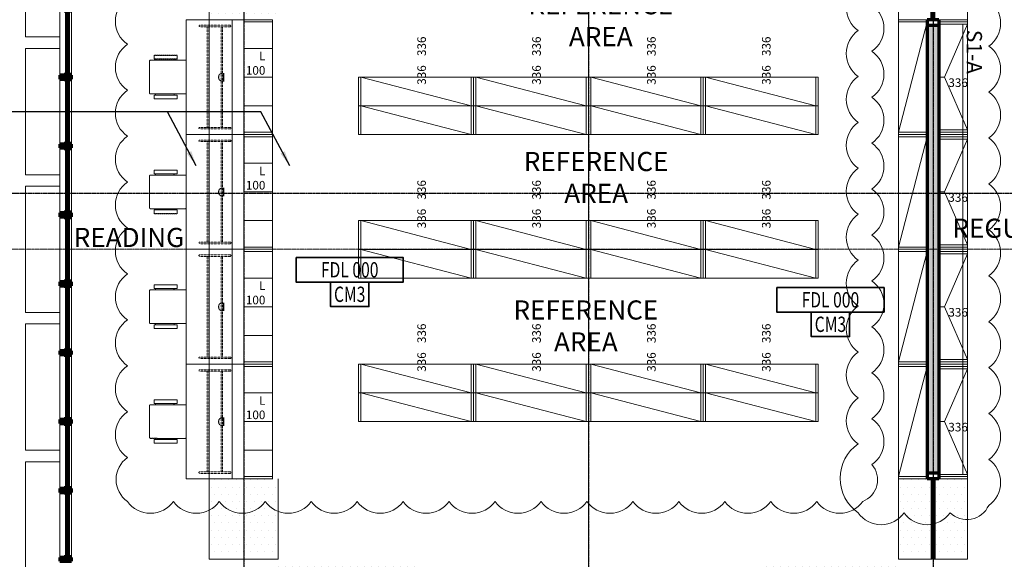
# Model space of a CAD drawing. Units: millimetres. Extents: x -37850 to 81600, y 0 to 54400.
# Drawn here: x 25768 to 38623, y 32150 to 39200 of the extents above; entities that cross this region are included whole.
import ezdxf
from ezdxf.enums import TextEntityAlignment as Align
from ezdxf.xclip import XClip

# ---------------------------------------------------------------- set-up
doc = ezdxf.new("R2010")
doc.units = ezdxf.units.MM
doc.header["$LTSCALE"] = 4
doc.header["$MEASUREMENT"] = 0
for name, pattern in [('195X LIbrary 8th floor plan$0$HIDDEN', [0.375, 0.25, -0.125]), ('195X LIbrary 8th floor plan$0$PHANTOM', [2.5, 1.25, -0.25, 0.25, -0.25, 0.25, -0.25]), ('HIDDEN', [0.375, 0.25, -0.125]), ('PHANTOM', [2.5, 1.25, -0.25, 0.25, -0.25, 0.25, -0.25])]:
    doc.linetypes.add(name, pattern=pattern)
doc.layers.get('Defpoints').update_dxf_attribs({"color": 181})
for name, color, linetype, lineweight in [('195X LIbrary 8th floor plan$0$ACUT', 7, 'Continuous', 70), ('195X LIbrary 8th floor plan$0$AELE', 5, 'Continuous', 9), ('195X LIbrary 8th floor plan$0$AELELT', 3, 'Continuous', 9), ('195X LIbrary 8th floor plan$0$AFUR', 9, 'Continuous', 5), ('195X LIbrary 8th floor plan$0$AFUR-Loose', 6, 'HIDDEN', 5), ('195X LIbrary 8th floor plan$0$AHAT', 3, 'Continuous', 70), ('195X LIbrary 8th floor plan$0$AJOI', 9, 'Continuous', 5), ('AGRI', 4, 'PHANTOM', 9), ('ALIG', 10, 'Continuous', 18), ('APAT', 64, 'Continuous', 5), ('ARCP', 5, 'Continuous', 9), ('AREV', 3, 'Continuous', 13), ('ATEXDTL', 8, 'Continuous', 35), ('ATEXRM', 10, 'Continuous', 18)]:
    doc.layers.add(name, color=color, linetype=linetype, lineweight=lineweight)
doc.styles.add('195X LIbrary 8th floor plan$0$ROMANS', font='ROMANS.SHX', dxfattribs={"width": 0.75})
doc.styles.add('ROMANS', font='ROMANS.SHX', dxfattribs={"width": 0.75})
doc.dimstyles.new('WMS100', dxfattribs={"dimscale": 100, "dimtxt": 2, "dimasz": 2, "dimexe": 2, "dimexo": 2, "dimgap": 1, "dimtad": 1, "dimdec": 0, "dimzin": 0, "dimdsep": 46, "dimtxsty": 'ROMANS', "dimblk1": 'OBLIQUE', "dimblk2": 'OBLIQUE', "dimsah": 1, "dimcen": 2, "dimdle": 2, "dimclrd": 256, "dimclre": 256, "dimclrt": 8, "dimadec": 0, "dimazin": 0, "dimtfac": 0.333333, "dimtdec": 0, "dimtix": 1, "dimtmove": 2, "dimatfit": 3, "dimfxl": 0, "dimtolj": 1, "dimtzin": 0, "dimarcsym": 0})

# ---------------------------------------------------------------- blocks, each defined once
blk = doc.blocks.new('LIBRARY GRIDS 100')
at = {"layer": 'AGRI', "linetype": 'PHANTOM'}
for p, q in [((22765, 53355.3), (22765, 3000)), ((27265, 53355.3), (27265, 3000)), ((31765, 53355.3), (31765, 3000)), ((8211.2, 36200), (66600, 36200))]:
    blk.add_line(p, q, dxfattribs=at)
blk = doc.blocks.new('195X LIbrary 8th floor plan$0$x300')
for p, q in [((-188, 1470), (-188, 1500)), ((-188, 1500), (187, 1500)), ((187, 1500), (-188, 1500)), ((187, 1470), (-188, 1470)), ((-188, 1470), (-188, 30)), ((187, 1470), (-188, 1470)), ((-188, 30), (187, 1470)), ((187, 1500), (187, 1470)), ((187, 30), (187, 1470)), ((187, 30), (-188, 30)), ((-188, 0), (-188, 30)), ((187, 0), (-188, 0)), ((187, 30), (187, 0))]:
    blk.add_line(p, q)
at = {"layer": 'Defpoints', "insert": (-118, 621), "char_height": 112.5, "width": 227.27, "attachment_point": 7, "style": '195X LIbrary 8th floor plan$0$ROMANS'}
blk.add_mtext('\\pi85.51244;X\\P\\pi5.1553;336', dxfattribs=at)
blk = doc.blocks.new('195X LIbrary 8th floor plan$0$PG2')
at = {"layer": '195X LIbrary 8th floor plan$0$AHAT'}
h = blk.add_hatch(color=256, dxfattribs=at)
h.dxf.hatch_style = 1
h.paths.add_polyline_path([(49810, 39125), (49660, 39125), (49660, 33275), (49810, 33275)])
at = {"layer": '195X LIbrary 8th floor plan$0$ACUT'}
for p, q in [((49725, 39200), (49725, 40250)), ((49745, 39200), (49745, 40250)), ((49810, 39200), (49660, 39200)), ((49660, 39200), (49660, 33200)), ((49810, 39125), (49660, 39125)), ((49810, 39200), (49810, 33200)), ((49810, 33275), (49660, 33275)), ((49810, 33200), (49660, 33200)), ((49725, 33200), (49725, 32150)), ((49745, 33200), (49745, 32150))]:
    blk.add_line(p, q, dxfattribs=at)
blk = doc.blocks.new('195X LIbrary 8th floor plan$0$D')
for p, q in [((48346, 39170), (48346, 39200)), ((48346, 39200), (48721, 39200)), ((48721, 39200), (48346, 39200)), ((48721, 39170), (48346, 39170)), ((48346, 39170), (48346, 37730)), ((48721, 39170), (48346, 39170)), ((48721, 39140), (48346, 39140)), ((48646, 38450), (48346, 39140)), ((48721, 39200), (48721, 39170)), ((48721, 37730), (48721, 39170)), ((48646, 38450), (48346, 37760)), ((48721, 38450), (48646, 38450)), ((48721, 37760), (48346, 37760)), ((48721, 37730), (48346, 37730)), ((48346, 37700), (48346, 37730)), ((48721, 37700), (48346, 37700)), ((48721, 37730), (48721, 37700))]:
    blk.add_line(p, q)
at = {"layer": 'Defpoints', "insert": (48415, 38392), "char_height": 112.5, "width": 227.27, "attachment_point": 7, "style": '195X LIbrary 8th floor plan$0$ROMANS'}
blk.add_mtext('\\pi85.51244;D', dxfattribs=at)
blk = doc.blocks.new('195X LIbrary 8th floor plan$0$ch1')
for p, q in [((64367, 8352), (64599, 8584)), ((64380, 8265), (64732, 8618)), ((64599, 8584), (64636, 8546)), ((64751, 8618), (65072, 8296)), ((64636, 8546), (64404, 8314)), ((64605, 8516), (64618, 8503)), ((64404, 8314), (64367, 8352)), ((64420, 8330), (64432, 8318)), ((64701, 7925), (64380, 8246)), ((65072, 8277), (64720, 7925)), ((64769, 7949), (65001, 8181)), ((64958, 8163), (64970, 8150)), ((65001, 8181), (65038, 8144)), ((65038, 8144), (64806, 7912)), ((64806, 7912), (64769, 7949)), ((64785, 7965), (64772, 7977))]:
    blk.add_line(p, q)
for centre, start, end in [((64741, 8608), 44.9994, 134.9994), ((65063, 8287), 314.9994, 44.9994), ((64389, 8256), 134.9994, 224.9994), ((64711, 7934), 224.9994, 314.9994)]:
    blk.add_arc(centre, 13.1, start, end)
blk = doc.blocks.new('195X LIbrary 8th floor plan$0$J76_PLAN')
at = {"layer": '195X LIbrary 8th floor plan$0$AFUR'}
blk.add_lwpolyline([(-750, 0), (750, 0), (750, 750), (-750, 750)], close=True, dxfattribs=at)
blk.add_lwpolyline([(-750, 600), (750, 600)], dxfattribs=at)
at = {"layer": '195X LIbrary 8th floor plan$0$AFUR', "color": 6, "linetype": '195X LIbrary 8th floor plan$0$HIDDEN'}
for points in [[(-677, 575, -1), (-658, 575), (-658, 175, -1), (-677, 175)], [(677, 575, 1), (657, 575), (657, 175, 1), (677, 175)]]:
    blk.add_lwpolyline(points, format="xyb", close=True, dxfattribs=at)
for points in [[(-658, 455), (657, 455), (657, 475), (-658, 475)], [(-658, 275), (657, 275), (657, 295), (-658, 295)]]:
    blk.add_lwpolyline(points, close=True, dxfattribs=at)
blk = doc.blocks.new('195X LIbrary 8th floor plan$0$ledges')
at = {"color": 64, "rotation": 270}
blk.add_blockref('195X LIbrary 8th floor plan$0$J76_PLAN', (15900, 36950), dxfattribs=at)
at = {"layer": '195X LIbrary 8th floor plan$0$AFUR-Loose', "linetype": '195X LIbrary 8th floor plan$0$HIDDEN', "xscale": -0.9142857142857149, "yscale": 0.9142857142857149, "zscale": 0.9142857142857149, "rotation": 224.9994225814819}
blk.add_blockref('195X LIbrary 8th floor plan$0$ch1', (-31533, 453), dxfattribs=at)
blk = doc.blocks.new('195X LIbrary 8th floor plan$0$195 CW_Casement - Side Hung-17953954-8th Storey Plan')
at = {"layer": '195X LIbrary 8th floor plan$0$AHAT'}
h = blk.add_hatch(color=256, dxfattribs=at)
h.dxf.hatch_style = 1
h.paths.add_polyline_path([(425, -50), (425, 0), (395, 0), (395, -50)])
h.paths.add_polyline_path([(-395, -50), (-395, 0), (-425, 0), (-425, -50)])
at = {"layer": '195X LIbrary 8th floor plan$0$ACUT'}
for p, q in [((-395, 0), (-425, 0)), ((-425, 0), (-425, -50)), ((-395, -50), (-395, 0)), ((425, 0), (395, 0)), ((395, 0), (395, -50)), ((425, -50), (425, 0)), ((-425, -50), (-395, -50)), ((395, -15), (-395, -15)), ((-395, -15), (-395, -25)), ((-395, -25), (395, -25)), ((395, -25), (395, -15)), ((395, -50), (425, -50))]:
    blk.add_line(p, q, dxfattribs=at)
at = {"layer": '195X LIbrary 8th floor plan$0$AELE', "lineweight": 5}
for p, q in [((-395, 0), (395, 0)), ((395, -50), (-395, -50))]:
    blk.add_line(p, q, dxfattribs=at)
blk = doc.blocks.new('195X LIbrary 8th floor plan$0$Rectangular Mullion - 50 x 150mm-17882296-8th Storey Plan')
at = {"layer": '195X LIbrary 8th floor plan$0$AELE', "lineweight": 5}
for p, q in [((-2280, 87237), (-2280, 86387)), ((-2130, 87237), (-2130, 86387))]:
    blk.add_line(p, q, dxfattribs=at)
blk = doc.blocks.new('195X LIbrary 8th floor plan$0$Rectangular Mullion - 50 x 150mm-17890934-8th Storey Plan')
at = {"layer": '195X LIbrary 8th floor plan$0$AHAT', "extrusion": (0, 0, -1)}
h = blk.add_hatch(color=256, dxfattribs=at)
h.dxf.hatch_style = 1
h.paths.add_polyline_path([(25, 75), (25, -75), (-25, -75), (-25, 0), (-25, 0), (-25, 50), (-25, 75)])
at = {"layer": '195X LIbrary 8th floor plan$0$ACUT'}
for p, q in [((-25, 75), (25, 75)), ((-25, -75), (-25, 75)), ((25, 75), (25, -75)), ((25, -75), (-25, -75))]:
    blk.add_line(p, q, dxfattribs=at)
blk = doc.blocks.new('195X LIbrary 8th floor plan$0$Rectangular Mullion - 50 x 150mm-17886296-8th Storey Plan')
at = {"layer": '195X LIbrary 8th floor plan$0$AHAT', "extrusion": (0, 0, -1)}
h = blk.add_hatch(color=256, dxfattribs=at)
h.dxf.hatch_style = 1
h.paths.add_polyline_path([(-25, 75), (-25, -75), (25, -75), (25, 75)])
at = {"layer": '195X LIbrary 8th floor plan$0$ACUT'}
for p, q in [((-25, 75), (25, 75)), ((-25, -75), (-25, 75)), ((25, 75), (25, -75)), ((25, -75), (-25, -75))]:
    blk.add_line(p, q, dxfattribs=at)
blk = doc.blocks.new('195X LIbrary 8th floor plan$0$Rectangular Mullion - 50 x 150mm-V389-8th Storey Plan')
at = {"layer": '195X LIbrary 8th floor plan$0$AELE', "lineweight": 5}
for p, q in [((78630, 33212), (78630, 32487)), ((78780, 33212), (78780, 32487))]:
    blk.add_line(p, q, dxfattribs=at)
blk = doc.blocks.new('195X LIbrary 8th floor plan$0$Rectangular Mullion - 50 x 150mm-18537505-8th Storey Plan')
at = {"layer": '195X LIbrary 8th floor plan$0$AHAT', "extrusion": (0, 0, -1)}
h = blk.add_hatch(color=256, dxfattribs=at)
h.dxf.hatch_style = 1
h.paths.add_polyline_path([(-25, 75), (-25, 0), (-25, 0), (-25, -50), (-25, -75), (25, -75), (25, 75)])
at = {"layer": '195X LIbrary 8th floor plan$0$ACUT'}
for p, q in [((-25, 75), (25, 75)), ((-25, -75), (-25, 75)), ((25, 75), (25, -75)), ((25, -75), (-25, -75))]:
    blk.add_line(p, q, dxfattribs=at)
blk = doc.blocks.new('195X LIbrary 8th floor plan$0$L100')
for p, q in [((750, 0), (0, 0)), ((0, -375), (0, 0)), ((30, -375), (30, 0)), ((375, 0), (375, -375)), ((750, 0), (750, -375)), ((1125, 0), (1125, -375)), ((1470, -375), (1470, 0))]:
    blk.add_line(p, q)
blk.add_lwpolyline([(0, -375), (1500, -375), (1500, 0), (0, 0)], close=True)
at = {"layer": 'Defpoints', "insert": (419, -92), "char_height": 112.5, "width": 227.27, "attachment_point": 3, "rotation": 90, "style": '195X LIbrary 8th floor plan$0$ROMANS'}
blk.add_mtext('L\\P100', dxfattribs=at)
blk = doc.blocks.new('195X LIbrary 8th floor plan')
at = {"layer": '195X LIbrary 8th floor plan$0$AELE'}
for p, q in [((19915, 40625), (19915, 38975)), ((19915, 38975), (20365, 38975)), ((19915, 38825), (19915, 37175)), ((20365, 38825), (19915, 38825)), ((19915, 37175), (20365, 37175)), ((19915, 37025), (19915, 35375)), ((20365, 37025), (19915, 37025)), ((19915, 35375), (20365, 35375)), ((19915, 35225), (19915, 33575)), ((20365, 35225), (19915, 35225)), ((19915, 33575), (20365, 33575)), ((19915, 33425), (19915, 31775)), ((20365, 33425), (19915, 33425))]:
    blk.add_line(p, q, dxfattribs=at)
at = {"layer": '195X LIbrary 8th floor plan$0$AELELT'}
for p, q in [((22315, 40250), (22315, 32150)), ((31315, 40250), (31315, 32150)), ((32215, 40250), (32215, 32150))]:
    blk.add_line(p, q, dxfattribs=at)
at = {"layer": 'Defpoints', "linetype": '195X LIbrary 8th floor plan$0$PHANTOM'}
for p, q in [((22765, 171392.9), (22765, -22300)), ((27265, 171392.9), (27265, -22300)), ((31765, 171392.9), (31765, -22300)), ((-113875.6, 36935), (115631.6, 36935))]:
    blk.add_line(p, q, dxfattribs=at)
at = {"layer": '195X LIbrary 8th floor plan$0$ACUT'}
blk.add_blockref('195X LIbrary 8th floor plan$0$PG2', (-17970, 0), dxfattribs=at)
at = {"layer": '195X LIbrary 8th floor plan$0$AELE', "lineweight": 5}
for name, p in [('195X LIbrary 8th floor plan$0$Rectangular Mullion - 50 x 150mm-17882296-8th Storey Plan', (22645, -47912.2)), ('195X LIbrary 8th floor plan$0$Rectangular Mullion - 50 x 150mm-17882296-8th Storey Plan', (22645, -48812.2)), ('195X LIbrary 8th floor plan$0$Rectangular Mullion - 50 x 150mm-17882296-8th Storey Plan', (22645, -49712.2)), ('195X LIbrary 8th floor plan$0$Rectangular Mullion - 50 x 150mm-17882296-8th Storey Plan', (22645, -50612.2)), ('195X LIbrary 8th floor plan$0$Rectangular Mullion - 50 x 150mm-17882296-8th Storey Plan', (22645, -51512.2)), ('195X LIbrary 8th floor plan$0$Rectangular Mullion - 50 x 150mm-17882296-8th Storey Plan', (22645, -52412.2)), ('195X LIbrary 8th floor plan$0$Rectangular Mullion - 50 x 150mm-17882296-8th Storey Plan', (22645, -53312.2)), ('195X LIbrary 8th floor plan$0$Rectangular Mullion - 50 x 150mm-V389-8th Storey Plan', (-58265, 712.8)), ('195X LIbrary 8th floor plan$0$Rectangular Mullion - 50 x 150mm-17882296-8th Storey Plan', (22645, -54212.2))]:
    blk.add_blockref(name, p, dxfattribs=at)
at = {"layer": '195X LIbrary 8th floor plan$0$AELE', "lineweight": 5, "rotation": 90}
for p in [(20440, 38900), (20440, 38000), (20440, 37100), (20440, 36200), (20440, 35300), (20440, 34400), (20440, 33500), (20440, 32600)]:
    blk.add_blockref('195X LIbrary 8th floor plan$0$195 CW_Casement - Side Hung-17953954-8th Storey Plan', p, dxfattribs=at)
at = {"layer": '195X LIbrary 8th floor plan$0$AELE', "lineweight": 5, "extrusion": (0, 0, -1), "rotation": 90}
for name, p in [('195X LIbrary 8th floor plan$0$Rectangular Mullion - 50 x 150mm-17886296-8th Storey Plan', (-20440, 38450)), ('195X LIbrary 8th floor plan$0$Rectangular Mullion - 50 x 150mm-17886296-8th Storey Plan', (-20440, 37550)), ('195X LIbrary 8th floor plan$0$Rectangular Mullion - 50 x 150mm-17886296-8th Storey Plan', (-20440, 36650)), ('195X LIbrary 8th floor plan$0$Rectangular Mullion - 50 x 150mm-17886296-8th Storey Plan', (-20440, 35750)), ('195X LIbrary 8th floor plan$0$Rectangular Mullion - 50 x 150mm-17886296-8th Storey Plan', (-20440, 34850)), ('195X LIbrary 8th floor plan$0$Rectangular Mullion - 50 x 150mm-17886296-8th Storey Plan', (-20440, 33950)), ('195X LIbrary 8th floor plan$0$Rectangular Mullion - 50 x 150mm-17886296-8th Storey Plan', (-20440, 33050)), ('195X LIbrary 8th floor plan$0$Rectangular Mullion - 50 x 150mm-17890934-8th Storey Plan', (-20440, 32150)), ('195X LIbrary 8th floor plan$0$Rectangular Mullion - 50 x 150mm-18537505-8th Storey Plan', (-20440, 32150))]:
    blk.add_blockref(name, p, dxfattribs=at)
at = {"layer": '195X LIbrary 8th floor plan$0$AFUR-Loose'}
for p in [(6114.8, 1500), (6114.8, 0), (6114.8, -1500), (6114.8, -3000)]:
    blk.add_blockref('195X LIbrary 8th floor plan$0$ledges', p, dxfattribs=at)
at = {"layer": '195X LIbrary 8th floor plan$0$AFUR-Loose', "xscale": -0.9142857142857148, "yscale": 0.9142857142857148, "zscale": 0.9142857142857149, "rotation": 224.9994225814819}
for p in [(-25417.8, 1952.5), (-25417.8, 452.5), (-25417.8, -1047.5), (-25417.8, -2547.5)]:
    blk.add_blockref('195X LIbrary 8th floor plan$0$ch1', p, dxfattribs=at)
at = {"layer": '195X LIbrary 8th floor plan$0$AJOI'}
for name, p, rotation in [('195X LIbrary 8th floor plan$0$L100', (23140, 39200), 270), ('195X LIbrary 8th floor plan$0$x300', (25765, 38262.5), 89.99999999999957), ('195X LIbrary 8th floor plan$0$x300', (27265, 38262.5), 89.99999999999957), ('195X LIbrary 8th floor plan$0$x300', (28765, 38262.5), 89.99999999999957), ('195X LIbrary 8th floor plan$0$x300', (30265, 38262.5), 89.99999999999957), ('195X LIbrary 8th floor plan$0$x300', (25765, 37887.5), 89.99999999999957), ('195X LIbrary 8th floor plan$0$x300', (27265, 37887.5), 89.99999999999957), ('195X LIbrary 8th floor plan$0$x300', (28765, 37887.5), 89.99999999999957), ('195X LIbrary 8th floor plan$0$x300', (30265, 37887.5), 89.99999999999957), ('195X LIbrary 8th floor plan$0$L100', (23140, 37700), 270), ('195X LIbrary 8th floor plan$0$x300', (25765, 36387.5), 89.99999999999957), ('195X LIbrary 8th floor plan$0$x300', (27265, 36387.5), 89.99999999999957), ('195X LIbrary 8th floor plan$0$x300', (28765, 36387.5), 89.99999999999957), ('195X LIbrary 8th floor plan$0$x300', (30265, 36387.5), 89.99999999999957), ('195X LIbrary 8th floor plan$0$L100', (23140, 36200), 270), ('195X LIbrary 8th floor plan$0$x300', (25765, 36012.5), 89.99999999999957), ('195X LIbrary 8th floor plan$0$x300', (27265, 36012.5), 89.99999999999957), ('195X LIbrary 8th floor plan$0$x300', (28765, 36012.5), 89.99999999999957), ('195X LIbrary 8th floor plan$0$x300', (30265, 36012.5), 89.99999999999957), ('195X LIbrary 8th floor plan$0$L100', (23140, 34700), 270), ('195X LIbrary 8th floor plan$0$x300', (25765, 34512.5), 89.99999999999957), ('195X LIbrary 8th floor plan$0$x300', (27265, 34512.5), 89.99999999999957), ('195X LIbrary 8th floor plan$0$x300', (28765, 34512.5), 89.99999999999957), ('195X LIbrary 8th floor plan$0$x300', (30265, 34512.5), 89.99999999999957), ('195X LIbrary 8th floor plan$0$x300', (25765, 34137.5), 89.99999999999957), ('195X LIbrary 8th floor plan$0$x300', (27265, 34137.5), 89.99999999999957), ('195X LIbrary 8th floor plan$0$x300', (28765, 34137.5), 89.99999999999957), ('195X LIbrary 8th floor plan$0$x300', (30265, 34137.5), 89.99999999999957)]:
    blk.add_blockref(name, p, dxfattribs=dict(at, rotation=rotation))
for p in [(31502.5, 37700), (31502.5, 36200), (31502.5, 34700), (31502.5, 33200)]:
    blk.add_blockref('195X LIbrary 8th floor plan$0$x300', p, dxfattribs=at)
at = {"layer": '195X LIbrary 8th floor plan$0$AJOI', "xscale": -1}
for p in [(80561.2, 0), (80561.2, -1500), (80561.2, -3000), (80561.2, -4500)]:
    blk.add_blockref('195X LIbrary 8th floor plan$0$D', p, dxfattribs=at)
blk = doc.blocks.new('level-landscape')
blk.add_lwpolyline([(0, 0), (14, 0), (14, -3.2), (0, -3.2)], close=True)
at = {"style": 'ROMANS', "width": 0.75, "flags": 4}
blk.add_attdef('LANDSCAPE_LEVEL', text='', height=2, dxfattribs=at).set_placement((7, -1.6), align=Align.MIDDLE_CENTER)
blk = doc.blocks.new('stone')
blk.add_lwpolyline([(0, 0), (5, 0), (5, -3.2), (0, -3.2)], close=True)
at = {"style": 'ROMANS', "width": 0.75, "flags": 4}
blk.add_attdef('ST', text='', height=2, dxfattribs=at).set_placement((2.5, -1.6), align=Align.MIDDLE_CENTER)
blk = doc.blocks.new('_Oblique')
at = {"color": 0, "linetype": 'ByBlock', "lineweight": -2}
blk.add_line((-0.5, -0.5), (0.5, 0.5), dxfattribs=at)

msp = doc.modelspace()

# ---------------------------------------------------------------- hatches: boundary and pattern name
at = {"layer": 'APAT'}
h = msp.add_hatch(dxfattribs=at)
h.set_pattern_fill('DOTS', color=256, scale=1500)
h.paths.add_polyline_path([(29142.8, 33200), (28242.8, 33200), (28242.8, 32150), (29142.8, 32150)])
h.paths.add_polyline_path([(28242.8, 39200), (29142.8, 39200), (29142.8, 40250), (28242.8, 40250)])
h = msp.add_hatch(dxfattribs=at)
h.set_pattern_fill('DOTS', color=256, scale=1500)
h.paths.add_polyline_path([(37682.9, 33200), (37242.9, 33200), (37242.9, 32150), (37682.9, 32150)])
h = msp.add_hatch(dxfattribs=at)
h.set_pattern_fill('DOTS', color=256, scale=1500)
h.paths.add_polyline_path([(38142.9, 33200), (37702.9, 33200), (37702.9, 32150), (38142.9, 32150)])
h = msp.add_hatch(dxfattribs=at)
h.set_pattern_fill('DOTS', color=256, scale=1500)
h.set_pattern_definition([(0, (-26731, 6e-05), (46.875, 93.75), [0, -93.75])])
h.paths.add_polyline_path([(36981.4, 32002.7), (36981.4, 31703.4), (37242.8, 31704), (37242.9, 32150), (29142.8, 32150), (29142.8, 31250), (37242.8, 31250), (37242.8, 31700), (35442.8, 31677), (35442.8, 31325), (30942.8, 31325), (30942.8, 32075), (35442.8, 32075), (35442.8, 31700), (35581.4, 31700.3), (35581.4, 32002.7)])
h.paths.add_polyline_path([(36531.4, 31682.7), (36531.4, 31362.7), (36031.4, 31362.7), (36031.4, 31682.7)])

# ---------------------------------------------------------------- linework, layer by layer
at = {"layer": 'ALIG'}
msp.add_line((38080.4, 39140), (38080.4, 33260), dxfattribs=at)
at = {"layer": 'APAT'}
msp.add_lwpolyline([(28242.8, 33200), (28242.8, 32150), (29142.8, 32150), (29142.8, 33200)], dxfattribs=at)
for points in [[(37682.9, 33200), (37242.9, 33200), (37242.9, 32150), (37682.9, 32150)], [(37702.9, 32150), (38142.9, 32150), (38142.9, 33200), (37702.9, 33200)]]:
    msp.add_lwpolyline(points, close=True, dxfattribs=at)
at = {"layer": 'AREV'}
for points in [[(36714.9, 39658.3, 0.5205671), (36714.9, 39058.3, 0.5205671), (36714.9, 38458.3, 0.5205671), (36714.9, 37858.3, 0.5205671), (36714.9, 37258.3, 0.5205671), (36714.9, 36658.3, 0.5205671), (36714.9, 36058.3, 0.5205671), (36714.9, 35458.3, 0.5205671), (36714.9, 34858.3, 0.5205671), (36714.9, 34258.3, 0.5205671), (36714.9, 33658.3, 0.5205671), (36714.9, 32758.5, 0.5205671), (37314.9, 32758.5, 0.5205671), (37914.9, 32758.5, 0.5205671), (38419, 32854.4, 0.5205671), (38419, 33454.4, 0.5205671), (38419, 34054.4, 0.5205671), (38419, 34654.4, 0.5205671), (38419, 35254.4, 0.5205671), (38419, 35854.4, 0.5205671), (38419, 36454.4, 0.5205671), (38419, 37054.4, 0.5205671), (38419, 37654.4, 0.5205671), (38419, 38254.4, 0.5205671), (38419, 38854.4, 0.5205671), (38419, 39454.4, 0.5205671)], [(27174.2, 39478.2, 0.5205671), (27174.2, 38878.2, 0.5205671), (27174.2, 38278.2, 0.5205671), (27174.2, 37678.2, 0.5205671), (27174.2, 37078.2, 0.5205671), (27174.2, 36478.2, 0.5205671), (27174.2, 35878.2, 0.5205671), (27174.2, 35278.2, 0.5205671), (27174.2, 34678.2, 0.5205671), (27174.2, 34078.2, 0.5205671), (27174.2, 33478.2, 0.5205671), (27174.2, 32907.3, 0.5205671), (27774.2, 32907.3, 0.5205671), (28374.2, 32907.3, 0.5205671), (28974.2, 32907.3, 0.5205671), (29574.2, 32907.3, 0.5205671), (30174.2, 32907.3, 0.5205671), (30774.2, 32907.3, 0.5205671), (31374.2, 32907.3, 0.5205671), (31974.2, 32907.3, 0.5205671), (32574.2, 32907.3, 0.5205671), (33174.2, 32907.3, 0.5205671), (33774.2, 32907.3, 0.5205671), (34374.2, 32907.3, 0.5205671), (34974.2, 32907.3, 0.5205671), (35574.2, 32907.3, 0.5205671), (36174.2, 32907.3, 0.5205671), (36774.2, 32907.3, 0.5205671), (36894.7, 33386.8, 0.5205671), (36894.7, 33986.8, 0.5205671), (36894.7, 34586.8, 0.5205671), (36894.7, 35186.8, 0.5205671), (36894.7, 35786.8, 0.5205671), (36894.7, 36386.8, 0.5205671), (36894.7, 36986.8, 0.5205671), (36894.7, 37586.8, 0.5205671), (36894.7, 38186.8, 0.5205671), (36894.7, 38786.8, 0.5205671), (36894.7, 39386.8, 0.5205671)]]:
    msp.add_lwpolyline(points, format="xyb", dxfattribs=at)

# ---------------------------------------------------------------- block references
ref = msp.add_blockref('195X LIbrary 8th floor plan', (5927.8, 0))
XClip(ref).set_block_clipping_path([(13000, 3000), (66600, 51400)])
at = {"layer": 'AGRI'}
msp.add_blockref('LIBRARY GRIDS 100', (5927.8, 0), dxfattribs=at)
at = {"layer": 'ATEXDTL'}
ref = msp.add_blockref('level-landscape', (29376.4, 36092.4), dxfattribs=dict(at, xscale=100, yscale=100, zscale=100))
ref.add_attrib('LANDSCAPE_LEVEL', 'FDL 000', dxfattribs={"layer": '0', "height": 200, "style": 'ROMANS', "width": 0.75}).set_placement((30076.4, 35932.4), align=Align.MIDDLE_CENTER)
ref = msp.add_blockref('stone', (29826.4, 35772.4), dxfattribs=dict(at, xscale=100, yscale=100, zscale=100))
ref.add_attrib('ST', 'CM3', dxfattribs={"layer": '0', "height": 200, "style": 'ROMANS', "width": 0.75}).set_placement((30076.4, 35612.4), align=Align.MIDDLE_CENTER)
ref = msp.add_blockref('level-landscape', (35652.8, 35700.4), dxfattribs=dict(at, xscale=100, yscale=100, zscale=100))
ref.add_attrib('LANDSCAPE_LEVEL', 'FDL 000', dxfattribs={"layer": '0', "height": 200, "style": 'ROMANS', "width": 0.75}).set_placement((36352.8, 35540.4), align=Align.MIDDLE_CENTER)
ref = msp.add_blockref('stone', (36102.8, 35380.4), dxfattribs=dict(at, xscale=100, yscale=100, zscale=100))
ref.add_attrib('ST', 'CM3', dxfattribs={"layer": '0', "height": 200, "style": 'ROMANS', "width": 0.75}).set_placement((36352.8, 35220.4), align=Align.MIDDLE_CENTER)

# ---------------------------------------------------------------- texts
at = {"layer": 'ARCP', "insert": (38331.9, 38779.4), "char_height": 200, "attachment_point": 2, "rotation": 270, "line_spacing_factor": 0.75, "style": 'ROMANS'}
msp.add_mtext('S1-A', dxfattribs=at)
at = {"layer": 'ATEXRM', "char_height": 250, "width": 4136.24, "attachment_point": 2, "style": 'ROMANS'}
for s, insert in [('REFERENCE\\PAREA', (33354.7, 39520.3)), ('REFERENCE\\PAREA', (33294.3, 37472.3)), ('REGULAR DISPLAY', (39400.9, 36600.1)), ('READING', (27193.9, 36480)), ('REFERENCE\\PAREA', (33159.9, 35532.3))]:
    msp.add_mtext(s, dxfattribs=dict(at, insert=insert))

# ---------------------------------------------------------------- leaders
at = {"layer": 'ATEXDTL'}
for points in [[(28074, 37290), (27696.1, 37995), (24636.8, 37995)], [(29295, 37290), (28917.1, 37995), (25857.8, 37995)]]:
    msp.add_leader(points, dimstyle='WMS100', override={"dimgap": 1, "dimtad": 0, "dimfxl": 1.968504, "dimfxlon": 1, "dimtfill": 1, "dimarcsym": 2}, dxfattribs=at)

doc.saveas('drawing.dxf')
